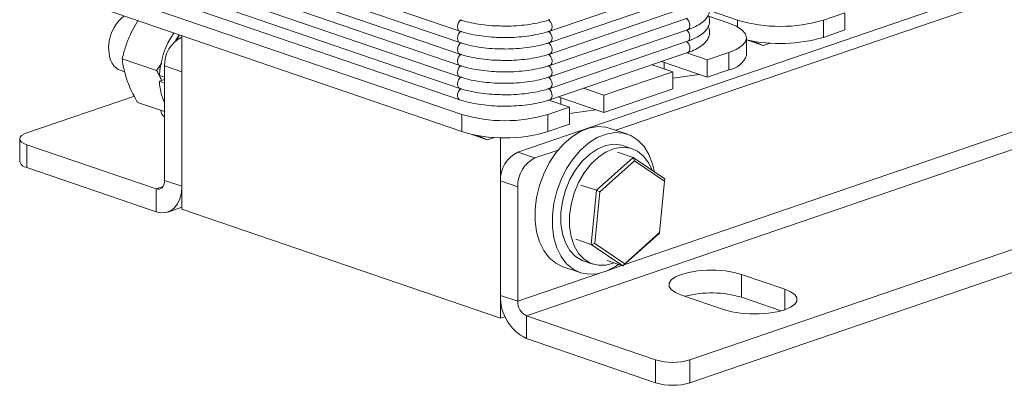
# Model space of a CAD drawing. Units: millimetres. Extents: x 2673 to 3093, y 1129 to 1426.
# Drawn here: x 2965 to 3046, y 1253 to 1283 of the extents above; entities that cross this region are included whole.
import ezdxf

# ---------------------------------------------------------------- set-up
doc = ezdxf.new("R2010")
doc.units = ezdxf.units.MM
doc.layers.add('main', color=5, linetype='Continuous', lineweight=40)

msp = doc.modelspace()

# ---------------------------------------------------------------- linework, layer by layer
at = {"layer": 'main', "lineweight": 20}
for p, q in [((2974.184, 1291.665), (3001.054, 1282.475)), ((2974.184, 1290.726), (3001.054, 1281.536)), ((3059.553, 1290.932), (3005.812, 1272.551)), ((2974.184, 1289.787), (3001.054, 1280.597)), ((2974.184, 1288.849), (3001.054, 1279.659)), ((2974.184, 1287.91), (3001.054, 1278.72)), ((3054.379, 1288.195), (3013.871, 1274.34)), ((2974.184, 1286.971), (3001.054, 1277.781)), ((3008.449, 1282.475), (3019.763, 1286.344)), ((2970.811, 1286.036), (3001.216, 1275.636)), ((2974.184, 1286.032), (3001.054, 1276.842)), ((3008.449, 1281.536), (3019.763, 1285.406)), ((2970.811, 1284.626), (3001.216, 1274.227)), ((3008.449, 1280.597), (3019.763, 1284.467)), ((3021.546, 1284.161), (3023.844, 1283.375)), ((3030.915, 1283.375), (3032.683, 1283.98)), ((3032.683, 1282.57), (3032.683, 1283.98)), ((2974.647, 1283.369), (2974.081, 1282.359)), ((3008.449, 1279.659), (3019.763, 1283.528)), ((3023.137, 1283.134), (3021.487, 1283.698)), ((3023.844, 1282.829), (3023.844, 1283.375)), ((3030.915, 1283.375), (3030.915, 1281.966)), ((3008.449, 1278.72), (3019.763, 1282.589)), ((3030.915, 1281.966), (3032.683, 1282.57)), ((2978.046, 1282.151), (2977.832, 1281.767)), ((2978.235, 1282.087), (2978.235, 1267.86)), ((3008.449, 1277.781), (3019.763, 1281.651)), ((3024.601, 1280.515), (3024.601, 1281.924)), ((3025.965, 1281.296), (3024.677, 1281.736)), ((3025.115, 1281.65), (3025.965, 1281.296)), ((3026.532, 1281.49), (3025.965, 1281.296)), ((3008.449, 1276.842), (3019.763, 1280.712)), ((3021.369, 1280.11), (3019.687, 1280.686)), ((3021.369, 1280.11), (3023.137, 1280.715)), ((3023.137, 1279.306), (3023.137, 1280.715)), ((2976.159, 1279.247), (2973.341, 1280.211)), ((2976.583, 1279.844), (2976.159, 1279.247)), ((3017.692, 1279.959), (3017.622, 1279.98)), ((3017.692, 1280.004), (3017.692, 1279.959)), ((3021.369, 1278.701), (3017.692, 1279.959)), ((3017.833, 1279.385), (3017.833, 1279.91)), ((3021.369, 1278.701), (3021.369, 1280.11)), ((2973.184, 1279.273), (2973.554, 1279.146)), ((2976.821, 1279.62), (2976.821, 1270.223)), ((2978.235, 1279.137), (2976.821, 1279.62)), ((2978.235, 1279.137), (2978.235, 1269.74)), ((3012.884, 1277.208), (3018.54, 1279.143)), ((3016.858, 1279.718), (3018.54, 1279.143)), ((3018.54, 1277.734), (3018.54, 1279.143)), ((3021.369, 1278.701), (3023.137, 1279.306)), ((2976.821, 1278.684), (2976.402, 1278.827)), ((2976.821, 1278.501), (2976.402, 1278.358)), ((2976.402, 1278.358), (2976.821, 1278.214)), ((3063.088, 1278.474), (3006.52, 1259.126)), ((3018.54, 1278.614), (3020.721, 1278.922)), ((3012.884, 1277.208), (3011.201, 1277.784)), ((3012.884, 1275.799), (3018.54, 1277.734)), ((3057.718, 1278.061), (3014.524, 1263.287)), ((2965.507, 1274.121), (2974.337, 1277.141)), ((2976.821, 1275.867), (2974.592, 1276.63)), ((3008.37, 1276.817), (3010.055, 1276.241)), ((3009.207, 1277.056), (3009.137, 1277.078)), ((3009.207, 1277.101), (3009.207, 1277.056)), ((3012.884, 1275.799), (3009.207, 1277.056)), ((3009.348, 1276.483), (3009.348, 1277.008)), ((3012.884, 1275.799), (3012.884, 1277.208)), ((3008.287, 1275.636), (3010.055, 1276.241)), ((3010.055, 1274.831), (3010.055, 1276.241)), ((3010.055, 1275.712), (3012.236, 1276.02)), ((3001.216, 1274.227), (3001.216, 1275.636)), ((3008.287, 1275.636), (3008.287, 1274.227)), ((3008.287, 1274.227), (3010.055, 1274.831)), ((3014.825, 1274.014), (3013.411, 1274.497)), ((2964.922, 1273.637), (2964.922, 1271.757)), ((3003.338, 1273.557), (3002.049, 1273.997)), ((3002.488, 1273.911), (3003.338, 1273.557)), ((3003.905, 1273.751), (3003.338, 1273.557)), ((3004.398, 1273.73), (3004.398, 1258.912)), ((3073.695, 1273.879), (3019.955, 1255.498)), ((2976.114, 1269.525), (2965.507, 1273.153)), ((2965.507, 1273.153), (2965.507, 1271.274)), ((3005.812, 1272.551), (3007.227, 1272.068)), ((3009.124, 1272.717), (3007.227, 1272.068)), ((3014.016, 1272.543), (3015.288, 1272.108)), ((3015.209, 1272.826), (3014.502, 1273.068)), ((3012.272, 1269.414), (3015.288, 1272.108)), ((3015.409, 1271.837), (3012.543, 1269.278)), ((3015.409, 1271.837), (3015.288, 1272.108)), ((3015.288, 1272.108), (3017.88, 1270.354)), ((3017.871, 1270.171), (3015.409, 1271.837)), ((3073.695, 1271.999), (3019.955, 1253.619)), ((2976.114, 1267.646), (2965.507, 1271.274)), ((2976.821, 1270.223), (2978.235, 1269.74)), ((3004.398, 1270.188), (3004.398, 1260.791)), ((3005.812, 1269.705), (3004.398, 1270.188)), ((3017.467, 1265.944), (3017.871, 1270.171)), ((3017.871, 1270.171), (3017.88, 1270.354)), ((2976.114, 1269.525), (2976.689, 1269.722)), ((2976.114, 1267.646), (2976.114, 1269.525)), ((3005.812, 1269.705), (3005.812, 1260.308)), ((3010.999, 1269.849), (3012.272, 1269.414)), ((3011.847, 1264.965), (3012.272, 1269.414)), ((3012.543, 1269.278), (3012.139, 1265.051)), ((3012.543, 1269.278), (3012.272, 1269.414)), ((2977.085, 1267.627), (2978.235, 1268.02)), ((3004.398, 1258.912), (2978.235, 1267.86)), ((3010.574, 1265.4), (3011.847, 1264.965)), ((3017.455, 1265.905), (3014.438, 1263.211)), ((3014.601, 1263.385), (3017.467, 1265.944)), ((3017.455, 1265.905), (3017.467, 1265.944)), ((3011.847, 1264.965), (3012.139, 1265.051)), ((3014.438, 1263.211), (3011.847, 1264.965)), ((3012.139, 1265.051), (3014.601, 1263.385)), ((3011.265, 1263.606), (3011.973, 1263.364)), ((3013.166, 1263.646), (3014.438, 1263.211)), ((3009.528, 1263.143), (3010.942, 1262.659)), ((3014.369, 1263.234), (3013.303, 1262.87)), ((3014.438, 1263.211), (3014.601, 1263.385)), ((3012.464, 1262.583), (3005.812, 1260.308)), ((3024.197, 1262.512), (3027.733, 1261.303)), ((3024.197, 1262.512), (3024.197, 1260.633)), ((3027.733, 1261.303), (3027.733, 1259.61)), ((3004.398, 1260.791), (3005.812, 1260.308)), ((3022.783, 1259.61), (3019.247, 1260.819)), ((3024.197, 1260.633), (3027.445, 1259.522)), ((3004.398, 1258.912), (3004.782, 1259.043)), ((3006.52, 1259.126), (3017.126, 1255.498)), ((3006.52, 1259.126), (3006.52, 1257.247)), ((3006.52, 1257.247), (3017.126, 1253.619)), ((3017.126, 1253.619), (3017.126, 1255.498)), ((3019.955, 1255.498), (3019.955, 1253.619))]:
    msp.add_line(p, q, dxfattribs=at)
at = {"layer": 'main', "lineweight": 20, "flags": 128}
for points in [[(3001.2, 1283.412), (3001.07, 1283.326), (3000.961, 1283.185), (3000.888, 1283.011), (3000.863, 1282.827), (3000.888, 1282.661), (3000.961, 1282.536), (3001.054, 1282.475)], [(3008.303, 1283.412), (3008.434, 1283.326), (3008.543, 1283.185), (3008.615, 1283.011), (3008.641, 1282.827), (3008.615, 1282.661), (3008.543, 1282.536), (3008.449, 1282.475)], [(3019.673, 1283.498), (3019.747, 1283.44), (3019.857, 1283.3), (3019.929, 1283.125), (3019.955, 1282.942), (3019.929, 1282.775), (3019.857, 1282.65), (3019.763, 1282.589)], [(3023.137, 1280.715), (3023.758, 1280.974), (3024.22, 1281.27), (3024.505, 1281.591), (3024.601, 1281.924), (3024.505, 1282.258), (3024.22, 1282.579), (3023.758, 1282.874), (3023.137, 1283.134)], [(2977.708, 1281.667), (2977.798, 1281.829), (2978.005, 1282.166)], [(3001.2, 1282.473), (3001.07, 1282.387), (3000.961, 1282.246), (3000.888, 1282.072), (3000.863, 1281.888), (3000.888, 1281.722), (3000.961, 1281.597), (3001.054, 1281.536)], [(3008.303, 1282.473), (3008.434, 1282.387), (3008.543, 1282.246), (3008.615, 1282.072), (3008.641, 1281.888), (3008.615, 1281.722), (3008.543, 1281.597), (3008.449, 1281.536)], [(3019.673, 1282.559), (3019.747, 1282.501), (3019.857, 1282.361), (3019.929, 1282.186), (3019.955, 1282.003), (3019.929, 1281.837), (3019.857, 1281.712), (3019.763, 1281.651)], [(3001.2, 1281.534), (3001.07, 1281.448), (3000.961, 1281.308), (3000.888, 1281.133), (3000.863, 1280.949), (3000.888, 1280.783), (3000.961, 1280.658), (3001.054, 1280.597)], [(3008.303, 1281.534), (3008.434, 1281.448), (3008.543, 1281.308), (3008.615, 1281.133), (3008.641, 1280.949), (3008.615, 1280.783), (3008.543, 1280.658), (3008.449, 1280.597)], [(3019.673, 1281.62), (3019.757, 1281.553), (3019.871, 1281.395), (3019.94, 1281.202), (3019.952, 1281.006), (3019.905, 1280.84), (3019.806, 1280.732), (3019.763, 1280.712)], [(3001.2, 1280.596), (3001.07, 1280.509), (3000.961, 1280.369), (3000.888, 1280.194), (3000.863, 1280.011), (3000.888, 1279.845), (3000.961, 1279.72), (3001.054, 1279.659)], [(3008.303, 1280.596), (3008.434, 1280.509), (3008.543, 1280.369), (3008.615, 1280.194), (3008.641, 1280.011), (3008.615, 1279.845), (3008.543, 1279.72), (3008.449, 1279.659)], [(3001.2, 1279.657), (3001.07, 1279.571), (3000.961, 1279.43), (3000.888, 1279.256), (3000.863, 1279.072), (3000.888, 1278.906), (3000.961, 1278.781), (3001.054, 1278.72)], [(3008.303, 1279.657), (3008.434, 1279.571), (3008.543, 1279.43), (3008.615, 1279.256), (3008.641, 1279.072), (3008.615, 1278.906), (3008.543, 1278.781), (3008.449, 1278.72)], [(3001.2, 1278.718), (3001.07, 1278.632), (3000.961, 1278.491), (3000.888, 1278.317), (3000.863, 1278.133), (3000.888, 1277.967), (3000.961, 1277.842), (3001.054, 1277.781)], [(3008.303, 1278.718), (3008.434, 1278.632), (3008.543, 1278.491), (3008.615, 1278.317), (3008.641, 1278.133), (3008.615, 1277.967), (3008.543, 1277.842), (3008.449, 1277.781)], [(3001.2, 1277.779), (3001.06, 1277.683), (3000.946, 1277.526), (3000.877, 1277.333), (3000.865, 1277.137), (3000.913, 1276.971), (3001.011, 1276.863), (3001.054, 1276.842)], [(3008.303, 1277.779), (3008.444, 1277.683), (3008.558, 1277.526), (3008.626, 1277.333), (3008.638, 1277.137), (3008.591, 1276.971), (3008.493, 1276.863), (3008.449, 1276.842)], [(2965.507, 1274.121), (2965.259, 1274.017), (2965.074, 1273.899), (2964.96, 1273.77), (2964.922, 1273.637), (2964.96, 1273.503), (2965.074, 1273.375), (2965.259, 1273.257), (2965.507, 1273.153)], [(3013.411, 1274.497), (3013.051, 1274.593), (3012.363, 1274.638), (3011.649, 1274.515), (3010.93, 1274.228), (3010.227, 1273.786), (3009.559, 1273.201), (3008.946, 1272.491), (3008.406, 1271.674), (3007.954, 1270.775), (3007.603, 1269.82), (3007.364, 1268.837), (3007.242, 1267.853), (3007.242, 1266.896), (3007.364, 1265.995), (3007.603, 1265.176), (3007.954, 1264.461), (3008.406, 1263.871), (3008.946, 1263.424), (3009.528, 1263.143)], [(3017.034, 1270.927), (3016.884, 1271.583), (3016.587, 1272.353), (3016.184, 1273.008), (3015.687, 1273.528), (3015.108, 1273.898), (3014.465, 1274.109), (3013.777, 1274.154), (3013.064, 1274.031), (3012.345, 1273.745), (3011.641, 1273.303), (3010.973, 1272.718), (3010.361, 1272.007), (3009.821, 1271.19), (3009.368, 1270.292), (3009.018, 1269.337), (3008.778, 1268.353), (3008.656, 1267.369), (3008.656, 1266.413), (3008.778, 1265.512), (3009.018, 1264.692), (3009.368, 1263.977), (3009.821, 1263.388), (3010.361, 1262.941), (3010.973, 1262.649), (3011.641, 1262.521), (3012.345, 1262.56), (3013.064, 1262.765), (3013.777, 1263.131), (3014.077, 1263.334)], [(3014.502, 1273.068), (3014.352, 1273.113), (3013.717, 1273.188), (3013.052, 1273.087), (3012.38, 1272.815), (3011.727, 1272.381), (3011.116, 1271.801), (3010.568, 1271.096), (3010.104, 1270.291), (3009.741, 1269.415), (3009.491, 1268.5), (3009.364, 1267.579), (3009.364, 1266.686), (3009.491, 1265.853), (3009.741, 1265.109), (3010.104, 1264.482), (3010.568, 1263.994), (3011.116, 1263.663), (3011.265, 1263.606)], [(3016.84, 1271.058), (3016.565, 1271.652), (3016.149, 1272.212), (3015.641, 1272.623), (3015.059, 1272.871), (3014.424, 1272.946), (3013.759, 1272.845), (3013.087, 1272.573), (3012.434, 1272.139), (3011.823, 1271.559), (3011.275, 1270.854), (3010.812, 1270.049), (3010.448, 1269.173), (3010.198, 1268.258), (3010.071, 1267.338), (3010.071, 1266.444), (3010.198, 1265.611), (3010.448, 1264.867), (3010.812, 1264.24), (3011.275, 1263.752), (3011.823, 1263.421), (3012.434, 1263.259), (3013.087, 1263.272), (3013.737, 1263.451)], [(2976.821, 1270.223), (2976.807, 1270.045), (2976.767, 1269.882), (2976.702, 1269.742), (2976.614, 1269.63), (2976.507, 1269.549), (2976.385, 1269.504), (2976.252, 1269.496), (2976.114, 1269.525)], [(2978.235, 1269.74), (2978.195, 1269.204), (2978.074, 1268.716), (2977.878, 1268.296), (2977.614, 1267.959), (2977.293, 1267.718), (2976.926, 1267.583), (2976.528, 1267.559), (2976.114, 1267.646)], [(3019.247, 1260.819), (3018.759, 1261.029), (3018.419, 1261.27), (3018.244, 1261.532), (3018.244, 1261.8), (3018.419, 1262.061), (3018.759, 1262.302), (3019.247, 1262.512), (3019.86, 1262.679), (3020.566, 1262.795), (3021.33, 1262.855), (3022.114, 1262.855), (3022.878, 1262.795), (3023.584, 1262.679), (3024.197, 1262.512)], [(3027.733, 1261.303), (3028.221, 1261.093), (3028.561, 1260.852), (3028.736, 1260.59), (3028.736, 1260.322), (3028.561, 1260.061), (3028.221, 1259.819), (3027.733, 1259.61), (3027.12, 1259.443), (3026.414, 1259.326), (3025.65, 1259.267), (3024.866, 1259.267), (3024.102, 1259.326), (3023.396, 1259.443), (3022.783, 1259.61)]]:
    msp.add_lwpolyline(points, dxfattribs=at)
at = {"layer": 'main', "lineweight": 20}
for centre, radius, start, end in [((2975.542, 1281.114), 3.316, 128.39656, 196.35663), ((3027.379, 1295.276), 12.414, 253.45328, 286.54668), ((2983.096, 1278.525), 6.702, 145.56559, 177.41445), ((2979.352, 1279.71), 2.533, 116.16888, 182.03317), ((3027.342, 1294.208), 12.753, 257.58857, 286.26854), ((2973.675, 1280.547), 1.366, 195.59965, 248.89635), ((3022.909, 1281.073), 1.782, 277.33954, 341.75427), ((2980.645, 1278.443), 4.245, 181.1531, 205.71318), ((2977.155, 1275.994), 0.65, 181.64147, 239.09728), ((3004.752, 1287.537), 12.414, 253.45331, 286.54666), ((3004.752, 1286.127), 12.414, 253.45331, 286.54666), ((3006.929, 1270.278), 2.533, 116.16888, 182.03317), ((2965.598, 1271.981), 0.713, 198.2455, 262.66095), ((3008.344, 1269.794), 2.533, 116.16888, 182.03317), ((3008.195, 1260.657), 3.799, 177.96675, 243.83109), ((3021.707, 1252.271), 8.725, 73.41869, 104.41646), ((3007.078, 1260.263), 1.266, 177.96627, 243.83116), ((3018.54, 1260.259), 4.966, 253.45329, 286.54667), ((3018.54, 1258.379), 4.966, 253.45329, 286.54667)]:
    msp.add_arc(centre, radius, start, end, dxfattribs=at)
for points, knots in [([(3019.763, 1282.589), (3019.877, 1282.631), (3020.217, 1282.753), (3020.701, 1282.996), (3021.135, 1283.32), (3021.424, 1283.682), (3021.572, 1284.078), (3021.58, 1284.455), (3021.482, 1284.66), (3021.446, 1284.737)], [0, 0, 0, 0, 0.094114, 0.278574, 0.467404, 0.621771, 0.760954, 0.910942, 1, 1, 1, 1]), ([(3019.763, 1281.651), (3019.877, 1281.692), (3020.217, 1281.815), (3020.701, 1282.057), (3021.135, 1282.381), (3021.424, 1282.743), (3021.572, 1283.14), (3021.58, 1283.516), (3021.482, 1283.722), (3021.446, 1283.798)], [0, 0, 0, 0, 0.094114, 0.278574, 0.467404, 0.621771, 0.760954, 0.910942, 1, 1, 1, 1]), ([(3001.054, 1283.414), (3001.174, 1283.375), (3001.525, 1283.261), (3002.177, 1283.109), (3003.02, 1282.979), (3003.808, 1282.905), (3004.311, 1282.897), (3004.511, 1282.894)], [0, 0, 0, 0, 0.1253577, 0.3668496, 0.605926, 0.8433375, 1, 1, 1, 1]), ([(3004.511, 1282.894), (3004.613, 1282.891), (3005.016, 1282.877), (3005.723, 1282.91), (3006.602, 1282.992), (3007.43, 1283.131), (3008.038, 1283.279), (3008.357, 1283.383), (3008.449, 1283.414)], [0, 0, 0, 0, 0.070987, 0.280922, 0.491085, 0.701928, 0.914132, 1, 1, 1, 1]), ([(2974.081, 1282.359), (2974.058, 1282.31), (2973.882, 1281.939), (2973.601, 1281.223), (2973.428, 1280.55), (2973.341, 1280.211)], [0, 0, 0, 0, 0.070048, 0.530763, 1, 1, 1, 1]), ([(3001.054, 1282.475), (3001.174, 1282.436), (3001.525, 1282.323), (3002.177, 1282.171), (3003.02, 1282.041), (3003.808, 1281.966), (3004.311, 1281.958), (3004.511, 1281.955)], [0, 0, 0, 0, 0.125358, 0.36685, 0.605926, 0.843338, 1, 1, 1, 1]), ([(3004.511, 1281.955), (3004.613, 1281.952), (3005.016, 1281.939), (3005.723, 1281.972), (3006.602, 1282.053), (3007.43, 1282.192), (3008.038, 1282.34), (3008.357, 1282.445), (3008.449, 1282.475)], [0, 0, 0, 0, 0.070987, 0.280922, 0.491085, 0.701928, 0.914132, 1, 1, 1, 1]), ([(3019.763, 1280.712), (3019.877, 1280.753), (3020.217, 1280.876), (3020.701, 1281.119), (3021.135, 1281.442), (3021.424, 1281.804), (3021.572, 1282.201), (3021.58, 1282.577), (3021.482, 1282.783), (3021.446, 1282.86)], [0, 0, 0, 0, 0.094114, 0.278574, 0.467404, 0.621771, 0.760954, 0.910942, 1, 1, 1, 1]), ([(3001.054, 1281.536), (3001.174, 1281.497), (3001.525, 1281.384), (3002.177, 1281.232), (3003.02, 1281.102), (3003.808, 1281.027), (3004.311, 1281.019), (3004.511, 1281.016)], [0, 0, 0, 0, 0.125358, 0.36685, 0.605926, 0.843338, 1, 1, 1, 1]), ([(3004.511, 1281.016), (3004.613, 1281.013), (3005.016, 1281), (3005.723, 1281.033), (3006.602, 1281.115), (3007.43, 1281.253), (3008.038, 1281.401), (3008.357, 1281.506), (3008.449, 1281.536)], [0, 0, 0, 0, 0.070987, 0.280922, 0.491085, 0.701928, 0.914132, 1, 1, 1, 1]), ([(3001.054, 1280.597), (3001.174, 1280.559), (3001.525, 1280.445), (3002.177, 1280.293), (3003.02, 1280.163), (3003.808, 1280.088), (3004.311, 1280.081), (3004.511, 1280.078)], [0, 0, 0, 0, 0.125358, 0.36685, 0.605926, 0.843338, 1, 1, 1, 1]), ([(3004.511, 1280.078), (3004.613, 1280.074), (3005.016, 1280.061), (3005.723, 1280.094), (3006.602, 1280.176), (3007.43, 1280.314), (3008.038, 1280.463), (3008.357, 1280.567), (3008.449, 1280.597)], [0, 0, 0, 0, 0.070987, 0.280922, 0.491085, 0.701928, 0.914132, 1, 1, 1, 1]), ([(2973.341, 1280.211), (2973.355, 1280.074), (2973.411, 1279.541), (2973.584, 1278.947), (2973.713, 1278.507)], [0, 0, 0, 0, 0.257551, 1, 1, 1, 1]), ([(2976.159, 1279.247), (2976.252, 1279.083), (2976.412, 1278.803), (2976.527, 1278.53), (2976.575, 1278.417)], [0, 0, 0, 0, 0.585268, 1, 1, 1, 1]), ([(3001.054, 1279.659), (3001.174, 1279.62), (3001.525, 1279.506), (3002.177, 1279.354), (3003.02, 1279.224), (3003.808, 1279.15), (3004.311, 1279.142), (3004.511, 1279.139)], [0, 0, 0, 0, 0.125358, 0.36685, 0.605926, 0.843338, 1, 1, 1, 1]), ([(3004.511, 1279.139), (3004.613, 1279.135), (3005.016, 1279.122), (3005.723, 1279.155), (3006.602, 1279.237), (3007.43, 1279.376), (3008.038, 1279.524), (3008.357, 1279.628), (3008.449, 1279.659)], [0, 0, 0, 0, 0.070987, 0.280922, 0.491085, 0.701928, 0.914132, 1, 1, 1, 1]), ([(2973.713, 1278.507), (2973.774, 1278.343), (2974, 1277.732), (2974.342, 1277.095), (2974.592, 1276.63)], [0, 0, 0, 0, 0.2686334, 1, 1, 1, 1]), ([(3001.054, 1278.72), (3001.174, 1278.681), (3001.525, 1278.568), (3002.177, 1278.416), (3003.02, 1278.286), (3003.808, 1278.211), (3004.311, 1278.203), (3004.511, 1278.2)], [0, 0, 0, 0, 0.125358, 0.36685, 0.605926, 0.843338, 1, 1, 1, 1]), ([(3004.511, 1278.2), (3004.613, 1278.197), (3005.016, 1278.184), (3005.723, 1278.217), (3006.602, 1278.298), (3007.43, 1278.437), (3008.038, 1278.585), (3008.357, 1278.69), (3008.449, 1278.72)], [0, 0, 0, 0, 0.070987, 0.280922, 0.491085, 0.701928, 0.914132, 1, 1, 1, 1]), ([(3001.054, 1277.781), (3001.174, 1277.742), (3001.525, 1277.629), (3002.177, 1277.477), (3003.02, 1277.347), (3003.808, 1277.272), (3004.311, 1277.264), (3004.511, 1277.261)], [0, 0, 0, 0, 0.125358, 0.36685, 0.605926, 0.843338, 1, 1, 1, 1]), ([(3004.511, 1277.261), (3004.613, 1277.258), (3005.016, 1277.245), (3005.723, 1277.278), (3006.602, 1277.36), (3007.43, 1277.498), (3008.038, 1277.646), (3008.357, 1277.751), (3008.449, 1277.781)], [0, 0, 0, 0, 0.070987, 0.280922, 0.491085, 0.701928, 0.914132, 1, 1, 1, 1]), ([(3001.054, 1276.842), (3001.174, 1276.804), (3001.525, 1276.69), (3002.177, 1276.538), (3003.02, 1276.407), (3003.908, 1276.329), (3004.817, 1276.306), (3005.723, 1276.337), (3006.602, 1276.422), (3007.43, 1276.559), (3008.038, 1276.708), (3008.357, 1276.812), (3008.449, 1276.842)], [0, 0, 0, 0, 0.0589619, 0.1725474, 0.2849968, 0.3966631, 0.5079473, 0.6191395, 0.7304526, 0.8421261, 0.9545199, 1, 1, 1, 1])]:
    msp.add_open_spline(points, degree=3, knots=knots, dxfattribs=at)

doc.saveas('drawing.dxf')
